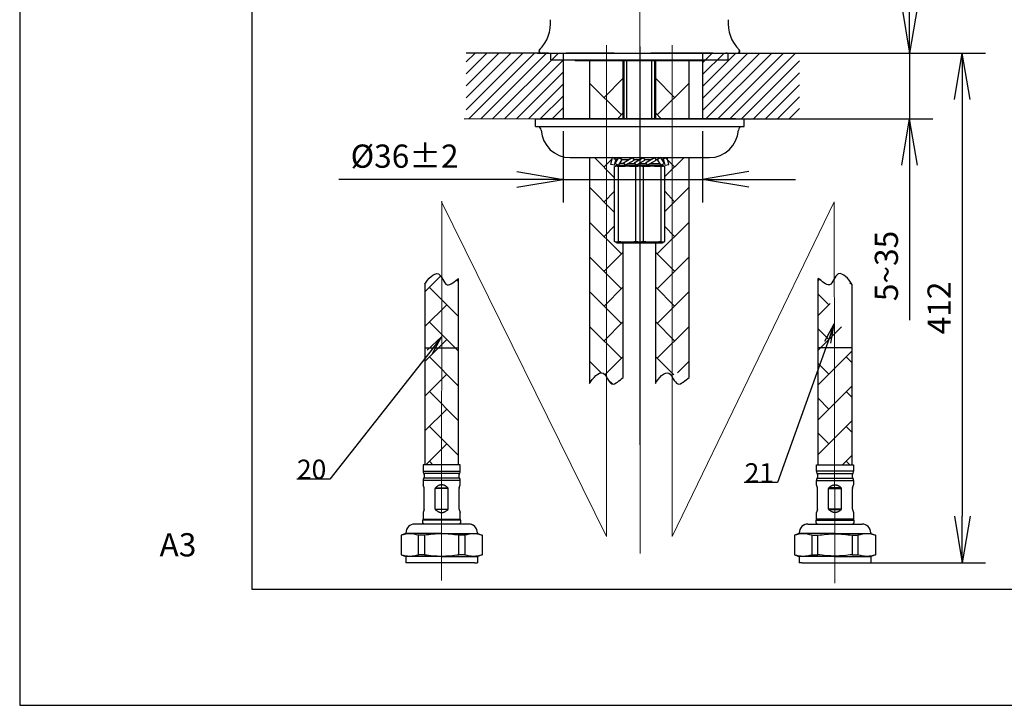
# Model space of a CAD drawing. Units: millimetres. Extents: x 625 to 4188, y -525 to 338.
# Drawn here: x 3348 to 3603, y -256 to -79 of the extents above; entities that cross this region are included whole.
import ezdxf
from ezdxf import colors
from ezdxf.entities.mleader import LeaderData, LeaderLine
from ezdxf.lldxf.tags import DXFTag
from ezdxf.math import Vec2, Vec3

# ---------------------------------------------------------------- set-up
doc = ezdxf.new("R2010")
doc.units = ezdxf.units.MM
for name, color, linetype in [('08', 7, 'Continuous'), ('400290031_STIFT_', 7, 'Continuous'), ('50-2983', 7, 'Continuous'), ('A4226897_RING_FE', 7, 'Continuous'), ('A4232363_MUTTER_', 7, 'Continuous'), ('A4232388_MUTTER_', 7, 'Continuous'), ('A4233111_SCHLAUC', 7, 'Continuous'), ('BC-107_1116', 7, 'Continuous'), ('CENTER', 1, 'CENTER2'), ('HANDLE_+2.3_1810', 7, 'Continuous'), ('HATCH', 3, 'Continuous'), ('实线', 7, 'Continuous'), ('装饰盖', 7, 'Continuous'), ('马蹄铁橡胶垫', 7, 'Continuous')]:
    doc.layers.add(name, color=color, linetype=linetype)
for name, color, linetype, lineweight in [('5剖面线层', 2, 'Continuous', 0), ('中心线', 1, 'CENTER2', 13), ('尺寸线', 220, 'Continuous', 0)]:
    doc.layers.add(name, color=color, linetype=linetype, lineweight=lineweight)
tags = doc.linetypes.add('CENTER2', pattern=[28.575, 19.05, -3.175, 3.175, -3.175]).pattern_tags.tags
tags[10:11] = [DXFTag(74, 4), DXFTag(75, 0), DXFTag(340, '0'), DXFTag(46, 0.0), DXFTag(50, 0.0), DXFTag(44, 0.0), DXFTag(45, 0.0)]
tags[8:9] = [DXFTag(74, 4), DXFTag(75, 0), DXFTag(340, '0'), DXFTag(46, 0.0), DXFTag(50, 0.0), DXFTag(44, 0.0), DXFTag(45, 0.0)]
tags[6:7] = [DXFTag(74, 4), DXFTag(75, 0), DXFTag(340, '0'), DXFTag(46, 0.0), DXFTag(50, 0.0), DXFTag(44, 0.0), DXFTag(45, 0.0)]
tags[4:5] = [DXFTag(74, 4), DXFTag(75, 0), DXFTag(340, '0'), DXFTag(46, 0.0), DXFTag(50, 0.0), DXFTag(44, 0.0), DXFTag(45, 0.0)]
doc.dimstyles.new('STANDARD$0', dxfattribs={"dimtxt": 4, "dimasz": 1.5, "dimexe": 2, "dimexo": 0.5, "dimgap": 1, "dimtad": 3, "dimdsep": 46, "dimtxsty": 'Standard', "dimblk": 'OPEN', "dimcen": 0, "dimclrd": 256, "dimclre": 256, "dimclrt": 256, "dimadec": 0, "dimazin": 0, "dimtfac": 0.6, "dimtmove": 0, "dimatfit": 3, "dimldrblk": 'OPEN', "dimfxl": 1, "dimtvp": 1, "dimtolj": 1, "dimarcsym": 0})
pattern_1 = [(45, (1918.6785, 192.805), (9e-16, 8.980256), [19.05, -6.35]), (135, (1923.1686, 197.295), (9e-16, 8.980256), [19.05, -6.35])]

# ---------------------------------------------------------------- blocks, each defined once
blk = doc.blocks.new('_Open')
at = {"color": 0, "linetype": 'ByBlock', "lineweight": -2}
for p, q in [((-1, 0.167), (0, 0)), ((-1, -0.167), (0, 0)), ((0, 0), (-1, 0))]:
    blk.add_line(p, q, dxfattribs=at)
blk = doc.blocks.new('*D50')
at = {"color": 0, "lineweight": -2}
for p, q in [((3593.1, 39.55), (3812.54, 39.55)), ((3806.54, 27.55), (3806.54, -75.94)), ((3775.4, -87.94), (3812.54, -87.94))]:
    blk.add_line(p, q, dxfattribs=at)
at = {"layer": 'Defpoints', "color": 0}
for p in [(3587.1, 39.55), (3769.4, -87.94), (3806.54, -87.94)]:
    blk.add_point(p, dxfattribs=at)
at = {"color": 0, "lineweight": -2, "xscale": 12, "yscale": 12, "zscale": 12}
for p, rotation in [((3806.54, 39.55), 90), ((3806.54, -87.94), 270)]:
    blk.add_blockref('_Open', p, dxfattribs=dict(at, rotation=rotation))
at = {"color": 0, "lineweight": 13, "insert": (3800.54, -28.76), "char_height": 6, "attachment_point": 5, "rotation": 90}
blk.add_mtext('\\A1;214', dxfattribs=at)
blk = doc.blocks.new('*D41')
at = {"color": 0, "lineweight": -2}
for p, q in [((3550.27, -87.94), (3598.07, -87.94)), ((3592.07, -99.94), (3592.07, -207.58)), ((3563.42, -219.58), (3598.07, -219.58))]:
    blk.add_line(p, q, dxfattribs=at)
at = {"layer": 'Defpoints', "color": 0}
for p in [(3544.27, -87.94), (3557.42, -219.58), (3592.07, -219.58)]:
    blk.add_point(p, dxfattribs=at)
at = {"color": 0, "lineweight": -2, "xscale": 12, "yscale": 12, "zscale": 12}
for p, rotation in [((3592.07, -87.94), 90), ((3592.07, -219.58), 270)]:
    blk.add_blockref('_Open', p, dxfattribs=dict(at, rotation=rotation))
at = {"color": 0, "lineweight": 13, "insert": (3586.07, -153.76), "char_height": 6, "attachment_point": 5, "rotation": 90}
blk.add_mtext('\\A1;412', dxfattribs=at)
blk = doc.blocks.new('32454')
for p, q in [((3148.99, 821.33), (3149.42, 823.09)), ((3150.39, 822.86), (3149.42, 823.09)), ((3149.96, 821.09), (3150.39, 822.86)), ((3150.14, 821.59), (3151.03, 823.09)), ((3150.32, 822.59), (3150.73, 822.59)), ((3151, 821.08), (3151.9, 822.59)), ((3151.03, 823.09), (3151.9, 822.59)), ((3151.9, 822.59), (3153.69, 822.59)), ((3152.24, 821.76), (3154.55, 823.09)), ((3152.69, 821.09), (3155, 822.43)), ((3154.55, 823.09), (3155, 822.43)), ((3154.89, 822.59), (3156.52, 822.59)), ((3155.07, 821.76), (3157.38, 823.09)), ((3155.52, 821.09), (3157.83, 822.43)), ((3157.38, 823.09), (3157.83, 822.43)), ((3157.72, 822.59), (3159.39, 822.59)), ((3157.95, 821.76), (3160.26, 823.09)), ((3158.4, 821.09), (3160.71, 822.43)), ((3160.26, 823.09), (3160.71, 822.43)), ((3160.6, 822.59), (3161.08, 822.59)), ((3161.95, 823.09), (3161.08, 822.59)), ((3161.98, 821.08), (3161.08, 822.59)), ((3162.84, 821.59), (3161.95, 823.09)), ((3162.25, 822.59), (3162.65, 822.59)), ((3162.58, 822.86), (3163.55, 823.09)), ((3163.01, 821.09), (3162.58, 822.86)), ((3163.98, 821.33), (3163.55, 823.09)), ((3149.96, 821.09), (3148.99, 821.33)), ((3150.59, 821.09), (3149.99, 820.75)), ((3149.99, 801.44), (3149.99, 820.75)), ((3150.08, 821.59), (3150.14, 821.59)), ((3150.14, 821.59), (3151.01, 821.09)), ((3150.59, 821.09), (3162.39, 821.09)), ((3150.99, 801.44), (3150.99, 820.75)), ((3152.35, 821.59), (3151.3, 821.59)), ((3152.24, 821.76), (3152.69, 821.09)), ((3153.55, 821.59), (3155.18, 821.59)), ((3155.07, 821.76), (3155.52, 821.09)), ((3155.49, 801.44), (3155.49, 820.75)), ((3156.38, 821.59), (3158.06, 821.59)), ((3157.49, 801.44), (3157.49, 820.75)), ((3157.95, 821.76), (3158.4, 821.09)), ((3159.26, 821.59), (3161.68, 821.59)), ((3162.84, 821.59), (3161.97, 821.09)), ((3161.99, 801.44), (3161.99, 820.75)), ((3162.39, 821.09), (3162.99, 820.75)), ((3162.84, 821.59), (3162.89, 821.59)), ((3162.99, 801.44), (3162.99, 820.75)), ((3163.01, 821.09), (3163.98, 821.33)), ((3150.59, 801.09), (3149.99, 801.44)), ((3150.59, 801.09), (3162.39, 801.09)), ((3162.39, 801.09), (3162.99, 801.44))]:
    blk.add_line(p, q)
for centre, radius, start, end in [((3150.49, 819.48), 1.36, 68.4457, 111.5543), ((3153.24, 793.28), 27.55, 85.316, 94.684), ((3156.49, 815.54), 5.3, 79.1267, 100.8733), ((3159.74, 793.28), 27.55, 85.316, 94.684), ((3162.49, 819.48), 1.36, 68.4457, 111.5543), ((3150.49, 802.7), 1.36, 248.4457, 291.5543), ((3153.24, 828.9), 27.55, 265.316, 274.684), ((3156.49, 806.65), 5.3, 259.1267, 280.8733), ((3159.74, 828.9), 27.55, 265.316, 274.684), ((3162.49, 802.7), 1.36, 248.4457, 291.5543)]:
    blk.add_arc(centre, radius, start, end)
at = {"layer": 'CENTER', "linetype": 'CENTER2'}
blk.add_line((3156.49, 851.81), (3156.49, 748.91), dxfattribs=at)
at = {"layer": '实线', "color": 32}
for p, q in [((3129.49, 833.09), (3156.49, 833.09)), ((3129.49, 831.09), (3129.49, 833.09)), ((3156.49, 833.09), (3183.49, 833.09)), ((3183.49, 831.09), (3183.49, 833.09)), ((3129.49, 831.09), (3130, 831.09)), ((3130, 831.09), (3156.49, 831.09)), ((3156.49, 831.09), (3182.97, 831.09)), ((3182.97, 831.09), (3183.49, 831.09)), ((3138.49, 823.09), (3156.49, 823.09)), ((3156.49, 823.09), (3174.49, 823.09))]:
    blk.add_line(p, q, dxfattribs=at)
for centre, radius, start, end in [((3130, 830.09), 1, 3.3723, 90), ((3138.49, 830.59), 7.5, 183.3723, 270), ((3174.49, 830.59), 7.5, 270, 356.6277), ((3182.97, 830.09), 1, 90, 176.6277)]:
    blk.add_arc(centre, radius, start, end, dxfattribs=at)
blk = doc.blocks.new('*D46')
at = {"color": 0, "lineweight": -2}
for p, q in [((3488.91, -108.1), (3488.91, -126.56)), ((3524.92, -108.1), (3524.92, -126.56)), ((3476.91, -120.56), (3430.91, -120.56)), ((3488.91, -120.56), (3524.92, -120.56)), ((3536.92, -120.56), (3548.92, -120.56))]:
    blk.add_line(p, q, dxfattribs=at)
at = {"layer": 'Defpoints', "color": 0}
for p in [(3488.91, -102.1), (3524.92, -102.1), (3524.92, -120.56)]:
    blk.add_point(p, dxfattribs=at)
at = {"color": 0, "lineweight": -2, "xscale": 12, "yscale": 12, "zscale": 12}
blk.add_blockref('_Open', (3488.91, -120.56), dxfattribs=at)
at = {"color": 0, "lineweight": -2, "xscale": 12, "yscale": 12, "zscale": 12, "rotation": 180}
blk.add_blockref('_Open', (3524.92, -120.56), dxfattribs=at)
at = {"color": 0, "lineweight": 13, "insert": (3447.91, -114.56), "char_height": 6, "attachment_point": 5}
blk.add_mtext('\\A1;%%c36%%p2', dxfattribs=at)
blk = doc.blocks.new('*D47')
at = {"color": 0, "lineweight": -2}
for p, q in [((3578.44, -75.94), (3578.44, -63.94)), ((3548.8, -87.94), (3584.44, -87.94)), ((3578.44, -87.94), (3578.44, -104.92)), ((3548.8, -104.92), (3584.44, -104.92)), ((3578.44, -116.92), (3578.44, -156.92))]:
    blk.add_line(p, q, dxfattribs=at)
at = {"layer": 'Defpoints', "color": 0}
for p in [(3542.8, -87.94), (3542.8, -104.92), (3578.44, -104.92)]:
    blk.add_point(p, dxfattribs=at)
at = {"color": 0, "lineweight": -2, "xscale": 12, "yscale": 12, "zscale": 12}
for p, rotation in [((3578.44, -87.94), 270), ((3578.44, -104.92), 90)]:
    blk.add_blockref('_Open', p, dxfattribs=dict(at, rotation=rotation))
at = {"color": 0, "lineweight": 13, "insert": (3572.44, -142.92), "char_height": 6, "attachment_point": 5, "rotation": 90}
blk.add_mtext('\\A1;5~35', dxfattribs=at)

msp = doc.modelspace()

# ---------------------------------------------------------------- hatches: boundary and pattern name
at = {"layer": '5剖面线层'}
h = msp.add_hatch(dxfattribs=at)
h.set_pattern_fill('AR-HBONE', color=256, scale=0.0625, style=0)
h.set_pattern_definition(pattern_1)
edge = h.paths.add_edge_path()
edge.add_line((3453.141, -147.6368), (3453.141, -164.0754))
edge.add_line((3453.141, -164.0754), (3461.841, -164.0754))
edge.add_line((3461.841, -164.0754), (3461.841, -146.1208))
edge.add_spline(control_points=[(3461.841, -146.1208), (3460.923, -146.7627), (3458.4804, -149.3971), (3456.9237, -142.8991), (3453.8637, -146.3655), (3453.141, -147.6368)], knot_values=[0, 0, 0, 0, 3.36039517, 6.95162593, 11.33852926, 11.33852926, 11.33852926, 11.33852926], degree=3, periodic=0)
edge = h.paths.add_edge_path()
edge.add_line((3461.841, -194.2754), (3461.841, -164.0754))
edge.add_line((3453.141, -164.0754), (3453.141, -194.2754))
edge.add_line((3462.291, -194.2754), (3452.691, -194.2754))
h = msp.add_hatch(dxfattribs=at)
h.set_pattern_fill('AR-HBONE', color=256, scale=0.0625, style=0)
h.set_pattern_definition(pattern_1)
edge = h.paths.add_edge_path()
edge.add_line((3554.8134, -164.0754), (3554.8134, -146.1208))
edge.add_line((3563.5134, -147.6368), (3563.5134, -164.0754))
edge.add_spline(control_points=[(3563.5134, -147.6368), (3562.7907, -146.3655), (3559.7306, -142.8991), (3558.174, -149.3971), (3555.7314, -146.7627), (3554.8134, -146.1208)], knot_values=[0, 0, 0, 0, 4.38690332, 7.97813408, 11.33852926, 11.33852926, 11.33852926, 11.33852926], degree=3, periodic=0)
edge.add_line((3563.5134, -164.0754), (3563.5134, -194.2754))
edge.add_line((3554.8134, -194.2754), (3554.8134, -164.0754))
edge.add_line((3554.3634, -194.2754), (3563.9634, -194.2754))

# ---------------------------------------------------------------- linework, layer by layer
at = {"lineweight": 25}
for p, q in [((3408.4181, 307.6187), (3408.4181, -226.3813)), ((3408.4181, -226.3813), (4152.4181, -226.3813))]:
    msp.add_line(p, q, dxfattribs=at)
for p, q in [((3484.5914, -87.9438), (3488.9145, -87.9438)), ((3488.9145, -87.9438), (3524.9249, -87.9438)), ((3524.9249, -87.9438), (3528.6988, -87.9438))]:
    msp.add_line(p, q)
at = {"layer": '08', "color": 0, "lineweight": 30}
for p, q in [((3485.1405, -87.9438), (3463.8178, -87.9438)), ((3524.9249, -87.9438), (3524.9249, -89.3165)), ((3528.6988, -87.9438), (3550.0215, -87.9438)), ((3488.9145, -89.3165), (3488.9145, -104.9241)), ((3524.9249, -89.3165), (3524.9249, -104.9561))]:
    msp.add_line(p, q, dxfattribs=at)
at = {"layer": '400290031_STIFT_', "color": 7, "linetype": 'Continuous'}
for p, q in [((3504.582, -89.9435), (3504.582, -104.924)), ((3505.349, -104.924), (3505.349, -89.9435)), ((3511.815, -104.924), (3511.815, -89.9435)), ((3512.582, -104.924), (3512.582, -89.9435))]:
    msp.add_line(p, q, dxfattribs=at)
at = {"layer": '50-2983', "color": 7, "linetype": 'Continuous'}
for p, q in [((3485.582, -87.9435), (3485.582, -89.6435)), ((3531.582, -89.6435), (3531.582, -87.9435)), ((3485.582, -89.6435), (3531.582, -89.6435))]:
    msp.add_line(p, q, dxfattribs=at)
at = {"layer": '5剖面线层'}
for p, q in [((3503.9485, -103.8841), (3495.732, -95.6676)), ((3499.4584, -99.394), (3504.432, -94.4204)), ((3517.7056, -99.394), (3512.732, -94.4204)), ((3513.2154, -103.8841), (3521.432, -95.6676)), ((3502.9086, -104.924), (3504.432, -103.4007)), ((3514.2553, -104.924), (3512.732, -103.4007)), ((3502.2003, -120.1411), (3497.0191, -114.9241)), ((3499.4584, -117.3545), (3501.5441, -115.2688)), ((3515.2003, -119.8456), (3520.133, -114.9241)), ((3517.7056, -117.3545), (3515.2752, -114.9241)), ((3502.2003, -129.0767), (3495.732, -122.6084)), ((3499.4584, -126.3348), (3502.2003, -123.5819)), ((3515.2003, -128.8846), (3521.432, -122.6084)), ((3517.7056, -126.3348), (3515.2003, -123.6436)), ((3503.9485, -139.8052), (3495.732, -131.5886)), ((3513.2154, -139.8052), (3521.432, -131.5886)), ((3499.4584, -135.315), (3502.2003, -132.5631)), ((3517.7056, -135.315), (3515.2003, -132.7567)), ((3499.4584, -144.2953), (3504.432, -139.3217)), ((3517.7056, -144.2953), (3512.732, -139.3217)), ((3503.9485, -148.7854), (3495.732, -140.5689)), ((3513.2154, -148.7854), (3521.432, -140.5689)), ((3503.9485, -157.7657), (3495.732, -149.5492)), ((3499.4584, -153.2755), (3504.432, -148.302)), ((3517.7056, -153.2755), (3512.732, -148.302)), ((3513.2154, -157.7657), (3521.432, -149.5492)), ((3499.4584, -162.2558), (3504.432, -157.2822)), ((3517.7056, -162.2558), (3512.732, -157.2822)), ((3503.9485, -166.7459), (3495.732, -158.5294)), ((3513.2154, -166.7459), (3521.432, -158.5294)), ((3498.731, -170.5087), (3495.732, -167.5097)), ((3499.6991, -170.9953), (3504.432, -166.2625)), ((3517.4648, -170.9953), (3512.732, -166.2625)), ((3518.433, -170.5087), (3521.432, -167.5097)), ((3501.6246, -173.4023), (3500.5086, -172.2863))]:
    msp.add_line(p, q, dxfattribs=at)
at = {"layer": 'A4226897_RING_FE', "color": 7, "linetype": 'Continuous'}
for p, q in [((3502.082, -114.9241), (3502.082, -115.424)), ((3515.082, -115.0902), (3515.082, -114.9241))]:
    msp.add_line(p, q, dxfattribs=at)
at = {"layer": 'A4232363_MUTTER_', "color": 7, "linetype": 'Continuous'}
for p, q in [((3464.491, -209.5754), (3450.491, -209.5754)), ((3552.1634, -209.5754), (3566.1634, -209.5754)), ((3448.241, -212.0254), (3446.991, -212.4804)), ((3446.991, -212.4804), (3447.0277, -212.4804)), ((3446.991, -212.4804), (3446.991, -217.4804)), ((3447.0277, -212.4804), (3447.0277, -217.4804)), ((3448.241, -211.8254), (3448.241, -212.0254)), ((3457.491, -212.0254), (3448.241, -212.0254)), ((3453.0189, -212.4804), (3451.4998, -212.4804)), ((3451.4998, -217.4804), (3451.4998, -212.4804)), ((3453.0189, -212.4804), (3453.0189, -217.4804)), ((3457.491, -212.0254), (3466.741, -212.0254)), ((3461.9631, -217.4804), (3461.9631, -212.4804)), ((3463.4822, -212.4804), (3461.9631, -212.4804)), ((3463.4822, -212.4804), (3463.4822, -217.4804)), ((3466.741, -211.8254), (3466.741, -212.0254)), ((3466.741, -212.0254), (3467.991, -212.4804)), ((3467.9543, -212.4804), (3467.9543, -217.4804)), ((3467.991, -212.4804), (3467.991, -217.4804)), ((3549.9134, -212.0254), (3548.6634, -212.4804)), ((3548.6634, -212.4804), (3548.6634, -217.4804)), ((3548.7001, -212.4804), (3548.7001, -217.4804)), ((3549.9134, -211.8254), (3549.9134, -212.0254)), ((3559.1634, -212.0254), (3549.9134, -212.0254)), ((3553.1722, -212.4804), (3554.6912, -212.4804)), ((3553.1722, -212.4804), (3553.1722, -217.4804)), ((3554.6912, -217.4804), (3554.6912, -212.4804)), ((3559.1634, -212.0254), (3568.4134, -212.0254)), ((3563.6355, -212.4804), (3565.1545, -212.4804)), ((3563.6355, -212.4804), (3563.6355, -217.4804)), ((3565.1545, -217.4804), (3565.1545, -212.4804)), ((3568.4134, -211.8254), (3568.4134, -212.0254)), ((3568.4134, -212.0254), (3569.6634, -212.4804)), ((3569.6634, -212.4804), (3569.6267, -212.4804)), ((3569.6267, -212.4804), (3569.6267, -217.4804)), ((3569.6634, -212.4804), (3569.6634, -217.4804)), ((3447.0277, -217.4804), (3446.991, -217.4804)), ((3446.991, -217.4804), (3448.241, -217.9354)), ((3457.491, -217.9354), (3448.241, -217.9354)), ((3448.241, -217.9354), (3448.241, -219.5754)), ((3453.0189, -217.4804), (3451.4998, -217.4804)), ((3457.491, -217.9354), (3466.741, -217.9354)), ((3463.4822, -217.4804), (3461.9631, -217.4804)), ((3467.991, -217.4804), (3466.741, -217.9354)), ((3466.741, -217.9354), (3466.741, -219.5754)), ((3548.6634, -217.4804), (3549.9134, -217.9354)), ((3559.1634, -217.9354), (3549.9134, -217.9354)), ((3549.9134, -217.9354), (3549.9134, -219.5754)), ((3553.1722, -217.4804), (3554.6912, -217.4804)), ((3559.1634, -217.9354), (3568.4134, -217.9354)), ((3563.6355, -217.4804), (3565.1545, -217.4804)), ((3569.6634, -217.4804), (3568.4134, -217.9354)), ((3568.4134, -217.9354), (3568.4134, -219.5754)), ((3569.6267, -217.4804), (3569.6634, -217.4804)), ((3465.991, -219.5754), (3448.241, -219.5754)), ((3550.6634, -219.5754), (3568.4134, -219.5754))]:
    msp.add_line(p, q, dxfattribs=at)
for centre, radius, start, end in [((3450.491, -211.8254), 2.25, 90, 180), ((3464.491, -211.8254), 2.25, 48.189685, 90), ((3464.491, -211.8254), 2.25, 360, 90), ((3552.1634, -211.8254), 2.25, 90, 180), ((3552.1634, -211.8254), 2.25, 90, 131.810315), ((3566.1634, -211.8254), 2.25, 360, 90), ((3449.2638, -219.206), 7.0876, 71.609639, 108.390361), ((3465.7182, -219.206), 7.0876, 71.609639, 108.390361), ((3550.9361, -219.206), 7.0876, 71.609639, 108.390361), ((3567.3906, -219.206), 7.0876, 71.609639, 108.390361), ((3449.2638, -210.7548), 7.0876, 251.609639, 288.390361), ((3465.7182, -210.7548), 7.0876, 251.609639, 288.390361), ((3550.9361, -210.7548), 7.0876, 251.609639, 288.390361), ((3567.3906, -210.7548), 7.0876, 251.609639, 288.390361)]:
    msp.add_arc(centre, radius, start, end, dxfattribs=at)
for points, knots in [([(3461.9631, -212.4804), (3461.2178, -212.3649), (3460.4679, -212.2725), (3458.9738, -212.1483), (3458.2275, -212.1162), (3455.9911, -212.1169), (3454.5037, -212.2502), (3453.0189, -212.4804)], [0, 0, 0, 0, 0.25, 0.25, 0.5, 0.5, 1, 1, 1, 1]), ([(3554.6912, -212.4804), (3555.4366, -212.3649), (3556.1864, -212.2725), (3557.6806, -212.1483), (3558.4269, -212.1162), (3560.6632, -212.1169), (3562.1506, -212.2502), (3563.6355, -212.4804)], [0, 0, 0, 0, 0.25, 0.25, 0.5, 0.5, 1, 1, 1, 1]), ([(3453.0189, -217.4804), (3454.5037, -217.7106), (3455.9911, -217.8439), (3458.2275, -217.8446), (3458.9738, -217.8125), (3460.4679, -217.6883), (3461.2178, -217.5959), (3461.9631, -217.4804)], [0, 0, 0, 0, 0.5, 0.5, 0.75, 0.75, 1, 1, 1, 1]), ([(3563.6355, -217.4804), (3562.1506, -217.7106), (3560.6632, -217.8439), (3558.4269, -217.8446), (3557.6806, -217.8125), (3556.1864, -217.6883), (3555.4366, -217.5959), (3554.6912, -217.4804)], [0, 0, 0, 0, 0.5, 0.5, 0.75, 0.75, 1, 1, 1, 1])]:
    msp.add_open_spline(points, degree=3, knots=knots, dxfattribs=at)
at = {"layer": 'A4232388_MUTTER_', "color": 7, "linetype": 'Continuous'}
for p, q in [((3453.141, -164.0754), (3461.841, -164.0754)), ((3453.141, -164.0754), (3453.141, -194.2754)), ((3461.841, -194.2754), (3461.841, -164.0754)), ((3563.5134, -164.0754), (3554.8134, -164.0754)), ((3554.8134, -194.2754), (3554.8134, -164.0754)), ((3563.5134, -164.0754), (3563.5134, -194.2754)), ((3462.291, -194.2754), (3452.691, -194.2754)), ((3452.691, -194.2754), (3452.691, -195.8897)), ((3452.691, -195.8897), (3462.291, -195.8897)), ((3462.291, -195.8897), (3462.291, -194.2754)), ((3554.3634, -194.2754), (3563.9634, -194.2754)), ((3554.3634, -195.8897), (3554.3634, -194.2754)), ((3563.9634, -195.8897), (3554.3634, -195.8897)), ((3563.9634, -194.2754), (3563.9634, -195.8897)), ((3462.291, -198.2897), (3452.691, -198.2897)), ((3452.691, -198.2897), (3452.691, -199.4512)), ((3462.091, -196.4897), (3452.891, -196.4897)), ((3462.091, -197.6897), (3452.891, -197.6897)), ((3462.291, -199.4512), (3462.291, -198.2897)), ((3554.3634, -198.2897), (3563.9634, -198.2897)), ((3554.3634, -199.4512), (3554.3634, -198.2897)), ((3554.5634, -196.4897), (3563.7634, -196.4897)), ((3554.5634, -197.6897), (3563.7634, -197.6897)), ((3563.9634, -198.2897), (3563.9634, -199.4512)), ((3452.9608, -200.1926), (3452.691, -199.4512)), ((3452.991, -205.6873), (3452.991, -200.3636)), ((3459.1613, -200.3636), (3455.8207, -200.3636)), ((3455.8207, -205.6873), (3455.8207, -200.3636)), ((3455.9043, -200.1926), (3459.0777, -200.1926)), ((3459.1613, -205.6873), (3459.1613, -200.3636)), ((3461.991, -205.6873), (3461.991, -200.3636)), ((3462.0212, -200.1926), (3462.291, -199.4512)), ((3554.6332, -200.1926), (3554.3634, -199.4512)), ((3554.6634, -205.6873), (3554.6634, -200.3636)), ((3557.493, -205.6873), (3557.493, -200.3636)), ((3557.493, -200.3636), (3560.8337, -200.3636)), ((3560.7501, -200.1926), (3557.5766, -200.1926)), ((3560.8337, -205.6873), (3560.8337, -200.3636)), ((3563.6634, -205.6873), (3563.6634, -200.3636)), ((3563.6935, -200.1926), (3563.9634, -199.4512)), ((3452.9608, -205.8583), (3452.691, -206.5997)), ((3455.8207, -205.6873), (3459.1613, -205.6873)), ((3459.0777, -205.8583), (3455.9043, -205.8583)), ((3462.0212, -205.8583), (3462.291, -206.5997)), ((3554.6332, -205.8583), (3554.3634, -206.5997)), ((3560.8337, -205.6873), (3557.493, -205.6873)), ((3557.5766, -205.8583), (3560.7501, -205.8583)), ((3563.6935, -205.8583), (3563.9634, -206.5997)), ((3462.3679, -208.5491), (3452.6141, -208.5491)), ((3452.691, -206.5997), (3452.691, -208.2826)), ((3452.691, -208.2826), (3462.291, -208.2826)), ((3462.291, -208.2826), (3462.291, -206.5997)), ((3554.2864, -208.5491), (3564.0403, -208.5491)), ((3554.3634, -208.2826), (3554.3634, -206.5997)), ((3563.9634, -208.2826), (3554.3634, -208.2826)), ((3563.9634, -206.5997), (3563.9634, -208.2826))]:
    msp.add_line(p, q, dxfattribs=at)
for centre, radius, start, end in [((3453.691, -195.8897), 1, 180, 216.869898), ((3461.291, -195.8897), 1, 323.130102, 0), ((3555.3634, -195.8897), 1, 180, 216.869898), ((3562.9634, -195.8897), 1, 323.130102, 360), ((3453.691, -198.2897), 1, 143.130102, 180), ((3452.091, -197.0897), 1, 323.130102, 36.869898), ((3462.891, -197.0897), 1, 143.130102, 216.869898), ((3461.291, -198.2897), 1, 0, 36.869898), ((3555.3634, -198.2897), 1, 143.130102, 180), ((3553.7634, -197.0897), 1, 323.130102, 36.869898), ((3564.5634, -197.0897), 1, 143.130102, 216.869898), ((3562.9634, -198.2897), 1, 360, 36.869898), ((3452.4862, -200.3645), 0.5048, 0.096874, 19.903126), ((3456.0629, -200.3761), 0.2426, 130.844634, 177.050637), ((3458.9192, -200.376), 0.2424, 2.93752, 49.167208), ((3462.4961, -200.3645), 0.5051, 160.102275, 179.897725), ((3554.1582, -200.3645), 0.5051, 0.102275, 19.897725), ((3557.7352, -200.376), 0.2424, 130.832792, 177.06248), ((3560.5915, -200.3761), 0.2426, 2.949363, 49.155366), ((3564.1682, -200.3645), 0.5048, 160.096874, 179.903126), ((3452.4859, -205.6864), 0.5051, 340.102275, 359.897725), ((3456.0628, -205.6748), 0.2424, 182.93752, 229.167208), ((3458.9191, -205.6748), 0.2426, 310.844634, 357.050637), ((3462.4958, -205.6864), 0.5048, 180.096874, 199.903126), ((3554.1585, -205.6864), 0.5048, 340.096874, 359.903126), ((3557.7353, -205.6748), 0.2426, 182.949363, 229.155366), ((3560.5916, -205.6748), 0.2424, 310.832792, 357.06248), ((3564.1685, -205.6864), 0.5051, 180.102275, 199.897725), ((3453.291, -208.9754), 0.8, 147.795772, 228.590378), ((3452.191, -208.2826), 0.5, 327.795772, 0), ((3461.691, -208.9754), 0.8, 311.409622, 32.204228), ((3462.791, -208.2826), 0.5, 180, 212.204228), ((3554.9634, -208.9754), 0.8, 147.795772, 228.590378), ((3553.8634, -208.2826), 0.5, 327.795772, 360), ((3563.3634, -208.9754), 0.8, 311.409622, 32.204228), ((3564.4634, -208.2826), 0.5, 180, 212.204228)]:
    msp.add_arc(centre, radius, start, end, dxfattribs=at)
for points in [[(3459.0777, -200.1926), (3457.491, -198.6656), (3455.9043, -200.1926)], [(3557.5766, -200.1926), (3559.1634, -198.6656), (3560.7501, -200.1926)], [(3455.9043, -205.8583), (3457.491, -207.3852), (3459.0777, -205.8583)], [(3560.7501, -205.8583), (3559.1634, -207.3852), (3557.5766, -205.8583)]]:
    msp.add_rational_spline(points, [1, 0.943782018668, 1], degree=2, dxfattribs=at)
at = {"layer": 'A4233111_SCHLAUC', "color": 7, "linetype": 'Continuous'}
for p, q in [((3495.732, -89.9435), (3495.732, -104.9241)), ((3504.432, -104.924), (3504.432, -89.9435)), ((3512.732, -89.9435), (3512.732, -104.924)), ((3521.432, -104.924), (3521.432, -89.9435)), ((3495.732, -114.9241), (3495.732, -173.2468)), ((3521.432, -171.7308), (3521.432, -114.9241)), ((3504.432, -171.7308), (3504.432, -136.9241)), ((3512.732, -136.9241), (3512.732, -173.2468)), ((3461.841, -164.0754), (3461.841, -146.1208)), ((3554.8134, -164.0754), (3554.8134, -146.1208)), ((3453.141, -147.6368), (3453.141, -164.0754)), ((3563.5134, -147.6368), (3563.5134, -164.0754)), ((3453.141, -164.0754), (3461.841, -164.0754)), ((3563.5134, -164.0754), (3554.8134, -164.0754))]:
    msp.add_line(p, q, dxfattribs=at)
at = {"layer": 'BC-107_1116', "color": 7, "linetype": 'Continuous'}
for p, q in [((3482.7359, -87.1181), (3482.7342, -87.1186)), ((3483.1142, -87.9441), (3483.1164, -87.9433)), ((3505.258, -87.9442), (3508.5813, -87.9434)), ((3505.609, -87.9435), (3508.582, -87.9435)), ((3508.582, -87.9435), (3511.555, -87.9435)), ((3531.2535, -87.9437), (3530.952, -87.9437)), ((3534.1903, -87.9232), (3534.193, -87.9224)), ((3534.4304, -87.1181), (3534.4275, -87.1186)), ((3491.782, -89.6435), (3492.082, -89.9435)), ((3525.082, -89.9435), (3492.082, -89.9435)), ((3525.082, -89.9435), (3525.382, -89.6435))]:
    msp.add_line(p, q, dxfattribs=at)
for centre, radius, start, end in [((3476.0024, -80.2014), 9.6521, 314.221677, 5.242523), ((3476.0048, -80.2014), 9.652, 314.222439, 5.242635), ((3541.1591, -80.2014), 9.652, 174.757365, 225.777561), ((3541.1615, -80.2014), 9.6521, 174.757477, 225.778323), ((3483.1137, -87.4438), 0.4998, 139.410315, 270.053908), ((3483.1159, -87.4437), 0.4997, 139.384842, 270.064576), ((3495.7139, -2782.5465), 2694.6123, 89.864302, 90.1284862), ((3517.9061, -4287.72), 4199.7899, 89.8675742, 90.0866174), ((3534.0477, -87.4438), 0.5, 269.982835, 40.588556), ((3533.9847, -87.4435), 0.5003, 293.378116, 40.4999), ((3534.0499, -87.4435), 0.4999, 286.627348, 40.544054)]:
    msp.add_arc(centre, radius, start, end, dxfattribs=at)
for points, knots in [([(3482.2863, -87.9437), (3482.3047, -87.9437), (3482.3308, -87.9437), (3482.3733, -87.9437), (3482.3852, -87.9437), (3482.4092, -87.9437), (3482.4221, -87.9437), (3482.4638, -87.9437), (3482.4955, -87.9437), (3482.5487, -87.9437), (3482.5716, -87.9437), (3482.6183, -87.9437), (3482.6431, -87.9437), (3482.7224, -87.9437), (3482.7815, -87.9437), (3482.978, -87.9437), (3483.1355, -87.9437), (3483.3623, -87.9437), (3483.4239, -87.9437), (3483.5391, -87.9437), (3483.5992, -87.9437), (3483.7863, -87.9437), (3483.9203, -87.9437), (3484.2069, -87.9437), (3484.3591, -87.9437), (3484.6834, -87.9437), (3484.8414, -87.9437), (3485.8358, -87.9437), (3486.8119, -87.9437), (3488.5322, -87.9437), (3489.1539, -87.9437), (3490.4848, -87.9437), (3491.2243, -87.9437), (3492.5994, -87.9437), (3493.3235, -87.9437), (3494.4558, -87.9437), (3494.8412, -87.9437), (3495.4305, -87.9437), (3495.6284, -87.9437), (3496.0293, -87.9437), (3496.1859, -87.9437), (3497.0902, -87.9437), (3497.8354, -87.9437), (3499.3672, -87.9437), (3500.195, -87.9437), (3501.2522, -87.9437), (3501.6166, -87.9437), (3502.178, -87.9437), (3502.3677, -87.9437), (3502.6559, -87.9437), (3502.7526, -87.9437), (3502.8984, -87.9437), (3502.9197, -87.9437), (3502.9858, -87.9437), (3503.0195, -87.9437), (3503.6057, -87.9437), (3504.3494, -87.9437), (3505.258, -87.9439)], [0, 0, 0, 0, 0.0625, 0.0625, 0.078125, 0.078125, 0.09375, 0.09375, 0.125, 0.125, 0.140625, 0.140625, 0.15625, 0.15625, 0.1875, 0.1875, 0.25, 0.25, 0.265625, 0.265625, 0.28125, 0.28125, 0.3125, 0.3125, 0.34375, 0.34375, 0.375, 0.375, 0.5, 0.5, 0.5625, 0.5625, 0.625, 0.625, 0.6875, 0.6875, 0.71875, 0.71875, 0.734375, 0.734375, 0.75, 0.75, 0.8125, 0.8125, 0.875, 0.875, 0.90625, 0.90625, 0.921875, 0.921875, 0.9296875, 0.9296875, 0.93359375, 0.93359375, 0.9375, 0.9375, 1, 1, 1, 1]), ([(3483.1164, -87.9434), (3483.1174, -87.9435), (3483.1224, -87.9435), (3483.1342, -87.9435), (3483.1349, -87.9435), (3483.1363, -87.9435), (3483.1368, -87.9435), (3483.1403, -87.9435), (3483.1428, -87.9435), (3483.1511, -87.9435), (3483.1577, -87.9435), (3483.1804, -87.9435), (3483.1996, -87.9435), (3483.2698, -87.9435), (3483.348, -87.9435), (3483.5568, -87.9435), (3483.689, -87.9435), (3483.8906, -87.9435), (3483.9271, -87.9435), (3484.0261, -87.9435), (3484.0777, -87.9435), (3484.2396, -87.9435), (3484.3567, -87.9435), (3484.7367, -87.9435), (3485.0287, -87.9435), (3485.6872, -87.9435), (3486.1018, -87.9435), (3486.9993, -87.9435), (3487.495, -87.9435), (3488.5442, -87.9435), (3489.0974, -87.9435), (3489.6949, -87.9435)], [0, 0, 0, 0, 0.062484228, 0.062484228, 0.066390544, 0.066390544, 0.070296859, 0.070296859, 0.078109491, 0.078109491, 0.093734754, 0.093734754, 0.124985279, 0.124985279, 0.187486331, 0.187486331, 0.249987382, 0.249987382, 0.265612645, 0.265612645, 0.281237908, 0.281237908, 0.312488434, 0.312488434, 0.374989485, 0.374989485, 0.437490537, 0.437490537, 0.499991588, 0.499991588, 0.558844568, 0.558844568, 0.558844568, 0.558844568]), ([(3502.0987, -87.9435), (3502.1159, -87.9435), (3502.1331, -87.9435), (3502.3436, -87.9435), (3502.5399, -87.9435), (3502.9375, -87.9435), (3503.158, -87.9435), (3504.0108, -87.9435), (3504.7752, -87.9435), (3505.609, -87.9435)], [0.9048523093, 0.9048523093, 0.9048523093, 0.9048523093, 0.9062484228, 0.9062484228, 0.9218736857, 0.9218736857, 0.9374989485, 0.9374989485, 1, 1, 1, 1]), ([(3508.582, -87.9435), (3511.5173, -87.9437), (3514.2721, -87.9437), (3516.8929, -87.9437), (3517.0805, -87.9437), (3517.4339, -87.9437), (3517.6096, -87.9437), (3518.1314, -87.9437), (3518.4731, -87.9437), (3519.4794, -87.9437), (3520.1253, -87.9437), (3521.9864, -87.9437), (3523.1235, -87.9437), (3525.1916, -87.9437), (3526.1106, -87.9437), (3527.3179, -87.9437), (3527.6918, -87.9437), (3528.2097, -87.9437), (3528.3755, -87.9437), (3528.6915, -87.9437), (3528.854, -87.9437), (3529.9762, -87.9437), (3530.6264, -87.9437), (3530.952, -87.9437)], [0, 0, 0, 0, 0.24998643, 0.24998643, 0.26561171, 0.26561171, 0.28123699, 0.28123699, 0.31248756, 0.31248756, 0.37498869, 0.37498869, 0.49999095, 0.49999095, 0.62499321, 0.62499321, 0.68749435, 0.68749435, 0.71874491, 0.71874491, 0.74999548, 0.74999548, 1, 1, 1, 1]), ([(3527.588, -87.9435), (3528.1401, -87.9435), (3528.6537, -87.9435), (3529.6689, -87.9435), (3530.1647, -87.9435), (3531.0621, -87.9435), (3531.4768, -87.9435), (3532.1352, -87.9435), (3532.4272, -87.9435), (3532.8072, -87.9435), (3532.9244, -87.9435), (3533.0863, -87.9435), (3533.1379, -87.9435), (3533.2369, -87.9435), (3533.2734, -87.9435), (3533.475, -87.9435), (3533.6071, -87.9435), (3533.816, -87.9435), (3533.8942, -87.9435), (3533.9643, -87.9435), (3533.9836, -87.9435), (3534.0063, -87.9435), (3534.0128, -87.9435), (3534.0211, -87.9435), (3534.0237, -87.9435), (3534.0271, -87.9435), (3534.0276, -87.9435), (3534.029, -87.9435), (3534.0298, -87.9435), (3534.0416, -87.9435), (3534.0466, -87.9435), (3534.0475, -87.9438)], [0.445070643, 0.445070643, 0.445070643, 0.445070643, 0.5, 0.5, 0.5625, 0.5625, 0.625, 0.625, 0.6875, 0.6875, 0.71875, 0.71875, 0.734375, 0.734375, 0.75, 0.75, 0.8125, 0.8125, 0.875, 0.875, 0.90625, 0.90625, 0.921875, 0.921875, 0.9296875, 0.9296875, 0.93359375, 0.93359375, 0.9375, 0.9375, 0.999983207, 0.999983207, 0.999983207, 0.999983207])]:
    msp.add_open_spline(points, degree=3, knots=knots, dxfattribs=at)
at = {"layer": 'Defpoints', "color": 7}
for p, q in [((3348.4181, 337.6187), (3348.4181, -256.3813)), ((3348.4181, -256.3813), (4188.4181, -256.3813))]:
    msp.add_line(p, q, dxfattribs=at)
at = {"layer": 'HATCH', "lineweight": 13}
for p, q in [((3463.8178, -90.2347), (3466.1087, -87.9438)), ((3463.8178, -93.3151), (3469.1892, -87.9438)), ((3463.8178, -96.3956), (3472.2696, -87.9438)), ((3463.8178, -99.4761), (3475.3501, -87.9438)), ((3463.8178, -102.5565), (3478.4305, -87.9438)), ((3464.4987, -104.9561), (3481.511, -87.9438)), ((3467.5792, -104.9561), (3484.5914, -87.9438)), ((3470.6596, -104.9561), (3487.6719, -87.9438)), ((3524.9249, -93.4954), (3530.4765, -87.9438)), ((3524.9249, -96.5759), (3533.5569, -87.9438)), ((3524.9249, -99.6563), (3536.6374, -87.9438)), ((3524.9249, -102.7368), (3539.7178, -87.9438)), ((3524.9249, -90.415), (3527.1552, -88.1846)), ((3525.786, -104.9561), (3542.7983, -87.9438)), ((3527.1552, -88.1846), (3527.396, -87.9438)), ((3528.8665, -104.9561), (3545.8788, -87.9438)), ((3531.9469, -104.9561), (3548.9592, -87.9438)), ((3473.7401, -104.9561), (3488.9145, -89.7817)), ((3535.0274, -104.9561), (3550.0215, -89.962)), ((3476.8205, -104.9561), (3488.9145, -92.8622)), ((3538.1078, -104.9561), (3550.0215, -93.0424)), ((3479.901, -104.9561), (3488.9145, -95.9426)), ((3541.1883, -104.9561), (3550.0215, -96.1229)), ((3482.9815, -104.9561), (3488.9145, -99.0231)), ((3544.2688, -104.9561), (3550.0215, -99.2034)), ((3486.0619, -104.9561), (3488.9145, -102.1035)), ((3547.3492, -104.9561), (3550.0215, -102.2838))]:
    msp.add_line(p, q, dxfattribs=at)
at = {"layer": 'HATCH'}
for p, q in [((3465.991, -219.5754), (3466.741, -219.5754)), ((3550.6634, -219.5754), (3549.9134, -219.5754))]:
    msp.add_line(p, q, dxfattribs=at)
for points, start_tangent, end_tangent in [([(3453.141, -147.6368), (3456.6349, -144.9839), (3458.9092, -147.7631), (3461.841, -146.1208)], (0.49420752, 0.86934396), (0.81954843, 0.57300992)), ([(3563.5134, -147.6368), (3560.0195, -144.9839), (3557.7451, -147.7631), (3554.8134, -146.1208)], (-0.49420752, 0.86934396), (-0.81954843, 0.57300992)), ([(3495.732, -173.2468), (3499.2258, -170.5939), (3501.5002, -173.3731), (3504.432, -171.7308)], (0.49420752, 0.86934396), (0.81954843, 0.57300992)), ([(3512.732, -173.2468), (3516.2258, -170.5939), (3518.5002, -173.3731), (3521.432, -171.7308)], (0.49420752, 0.86934396), (0.81954843, 0.57300992))]:
    msp.add_spline(points, degree=3, dxfattribs=dict(at, start_tangent=start_tangent, end_tangent=end_tangent))
at = {"layer": '中心线'}
for p, q in [((3508.7608, -217.2165), (3508.5883, 102.7968)), ((3500.082, -179.5548), (3500.082, -85.901)), ((3517.082, -179.5548), (3517.082, -85.901)), ((3457.4191, -126.3781), (3500.082, -212.8209)), ((3457.4713, -224.1594), (3457.491, -126.1707)), ((3558.9013, -126.3781), (3517.082, -212.8209)), ((3559.1018, -224.8673), (3558.9013, -126.3781)), ((3500.082, -179.5548), (3500.082, -212.8209)), ((3517.082, -179.5548), (3517.082, -212.8209))]:
    msp.add_line(p, q, dxfattribs=at)
at = {"layer": '装饰盖', "color": 0, "lineweight": 30}
msp.add_line((3488.9145, -87.9438), (3488.9145, -89.3165), dxfattribs=at)
at = {"layer": '马蹄铁橡胶垫'}
for p, q in [((3488.9145, -104.9241), (3463.2785, -104.9802)), ((3524.9249, -104.924), (3549.9626, -104.9241))]:
    msp.add_line(p, q, dxfattribs=at)
at = {"layer": '马蹄铁橡胶垫', "color": 7, "linetype": 'Continuous'}
for p, q in [((3483.4227, -104.924), (3483.1913, -104.924)), ((3533.4191, -104.924), (3483.4227, -104.924)), ((3524.9249, -104.924), (3506.6808, -104.9241))]:
    msp.add_line(p, q, dxfattribs=at)

# ---------------------------------------------------------------- block references
at = {"layer": 'HANDLE_+2.3_1810', "color": 4}
msp.add_blockref('32454', (352.211, -938.0168), dxfattribs=at)

# ---------------------------------------------------------------- texts
at = {"lineweight": 25, "insert": (3384.5712, -211.9354), "char_height": 6, "width": 209.5118, "attachment_point": 1}
msp.add_mtext('A3', dxfattribs=at)

# ---------------------------------------------------------------- dimensions: what is measured, and where the dimension line sits
at = {"color": 4, "lineweight": 13}
for base, p1, p2, text, picture, middle in [((3806.5395, -87.944), (3587.0954, 39.5491), (3769.3955, -87.944), '214', '*D50', (3806.5395, -28.7573)), ((3592.0742, -219.5754), (3544.2688, -87.9438), (3557.4237, -219.5754), '412', '*D41', (3592.0742, -153.7596))]:
    dim = msp.add_linear_dim(base=base, p1=p1, p2=p2, angle=90, text=text, dimstyle='STANDARD$0', override={"dimscale": 3, "dimtxt": 2, "dimasz": 4, "dimexo": 2, "dimtad": 1, "dimblk1": 'Open', "dimblk2": 'Open', "dimsah": 1, "dimclrd": 0, "dimclre": 0, "dimclrt": 0, "dimazin": 2, "dimtm": 1e-09, "dimtfac": 1, "dimatfit": 1, "dimtvp": 0}, dxfattribs=at)
    dim.commit()
    dim.dimension.update_dxf_attribs({"geometry": picture, "text_midpoint": middle, "dimtype": 160})
dim = msp.add_linear_dim(base=(3578.4356, -104.9241), p1=(3542.7983, -87.9438), p2=(3542.7982, -104.9241), angle=90, text='5~35', dimstyle='STANDARD$0', override={"dimscale": 3, "dimtxt": 2, "dimasz": 4, "dimexo": 2, "dimgap": 1, "dimtad": 1, "dimjust": 0, "dimdec": 2, "dimblk1": 'Open', "dimblk2": 'Open', "dimsah": 1, "dimse1": 0, "dimse2": 0, "dimsd1": 0, "dimsd2": 0, "dimclrd": 0, "dimclre": 0, "dimclrt": 0, "dimazin": 2, "dimtol": 0, "dimlim": 0, "dimtm": 1e-09, "dimtfac": 1, "dimatfit": 1, "dimtvp": 0}, dxfattribs=at)
dim.commit()
dim.dimension.update_dxf_attribs({"geometry": '*D47', "text_midpoint": (3572.4356, -142.9241)})
dim = msp.add_linear_dim(base=(3524.9249, -120.56), p1=(3488.9145, -102.1035), p2=(3524.9249, -102.1035), text='%%c36%%p2', dimstyle='STANDARD$0', override={"dimscale": 3, "dimtxt": 2, "dimasz": 4, "dimexo": 2, "dimtad": 1, "dimblk1": 'Open', "dimblk2": 'Open', "dimsah": 1, "dimclrd": 0, "dimclre": 0, "dimclrt": 0, "dimazin": 2, "dimtm": 1e-09, "dimtfac": 1, "dimatfit": 1, "dimtvp": 0}, dxfattribs=at)
dim.commit()
dim.dimension.update_dxf_attribs({"geometry": '*D46', "text_midpoint": (3447.9145, -120.56), "dimtype": 160})

# ---------------------------------------------------------------- leaders
at = {"layer": '尺寸线'}
ml = msp.add_multileader_mtext('Standard', dxfattribs=at)
ml.set_content('21', color=256)
ml.set_leader_properties()
ml.set_arrow_properties(name='OPEN')
ml.build(insert=Vec2(0, 0))
ml.multileader.update_dxf_attribs({"text_left_attachment_type": 5, "text_right_attachment_type": 5, "text_bottom_attachment_type": 10, "dogleg_length": 0.36, "arrow_head_size": 5})
ctx = ml.context
ctx.base_point, ctx.char_height, ctx.arrow_head_size, ctx.landing_gap_size, ctx.plane_origin = Vec3(3536.5193, -198.8603), 5, 5, 0.18, Vec3(3653.0797, -179.0999)
ctx.left_attachment, ctx.right_attachment, ctx.top_attachment, ctx.text_align_type = 5, 5, 10, 2
notes = []
notes.append((ctx, [(0, (1, 1, 0), (3544.266, -198.8603), (-1, 0), 0.72, [(0, [(3558.9655, -157.8937)], 256, [])])]))
ctx.mtext.insert, ctx.mtext.defined_height, ctx.mtext.alignment, ctx.mtext.flow_direction = Vec3(3543.366, -193.8603), 10, 3, 5
ml = msp.add_multileader_mtext('Standard', dxfattribs=at)
ml.set_content('20', color=256)
ml.set_leader_properties()
ml.set_arrow_properties(name='OPEN')
ml.build(insert=Vec2(0, 0))
ml.multileader.update_dxf_attribs({"text_left_attachment_type": 5, "text_right_attachment_type": 5, "text_bottom_attachment_type": 10, "dogleg_length": 0.36, "arrow_head_size": 5})
ctx = ml.context
ctx.base_point, ctx.char_height, ctx.arrow_head_size, ctx.landing_gap_size, ctx.plane_origin = Vec3(3419.9817, -197.9414), 5, 5, 0.18, Vec3(3456.9433, -188.9625)
ctx.left_attachment, ctx.right_attachment, ctx.top_attachment, ctx.text_align_type = 5, 5, 10, 2
notes.append((ctx, [(0, (1, 1, 0), (3428.5617, -197.9414), (-1, 0), 0.72, [(0, [(3457.484, -161.2232)], 256, [])])]))
ctx.mtext.insert, ctx.mtext.defined_height, ctx.mtext.alignment, ctx.mtext.flow_direction = Vec3(3427.6617, -192.9414), 10, 3, 5
for ctx, leaders in notes:
    for number, flags, end, landing, length, lines in leaders:
        leader = LeaderData()
        leader.index, (leader.has_last_leader_line, leader.has_dogleg_vector, leader.attachment_direction) = number, flags
        leader.last_leader_point, leader.dogleg_vector, leader.dogleg_length = Vec3(end), Vec3(landing), length
        for number, points, colour, breaks in lines:
            line = LeaderLine()
            line.index, line.vertices, line.color, line.breaks = number, Vec3.list(points), colors.encode_raw_color(colour), breaks
            leader.lines.append(line)
        ctx.leaders.append(leader)

doc.saveas('drawing.dxf')
